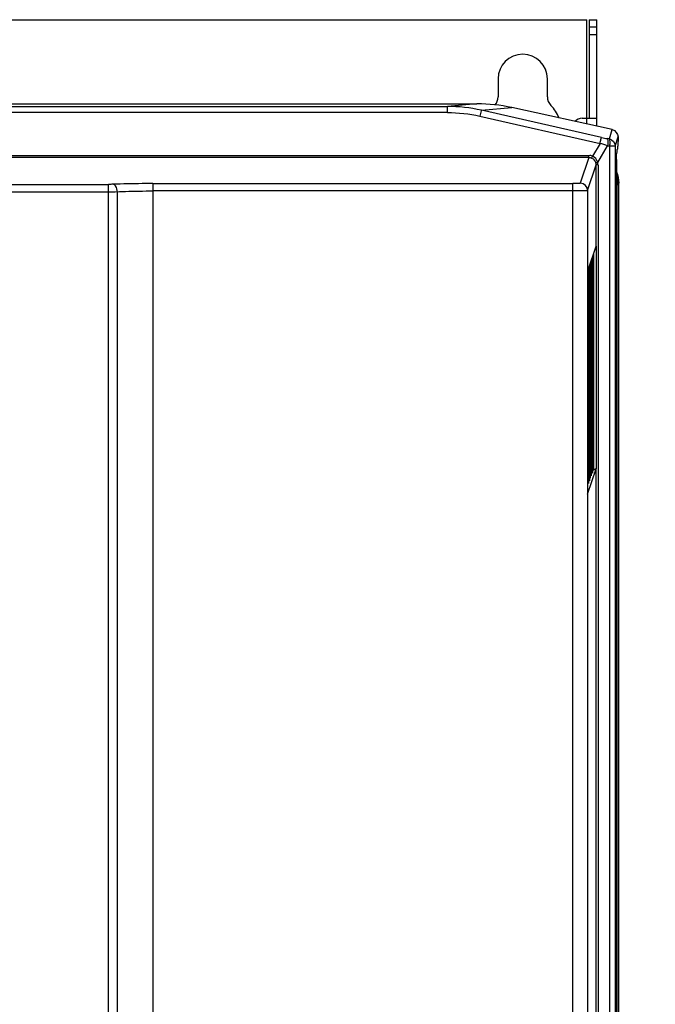
# Paper-space layout 'MCAD_FK07_WITH_DISCONNECT_2_1' of a CAD drawing. Units: millimetres. Extents: x 0 to 420, y 0 to 297.
# Drawn here: x 73 to 86, y 167 to 187 of the extents above; entities that cross this region are included whole.
import ezdxf

# ---------------------------------------------------------------- set-up
doc = ezdxf.new("R2010")
doc.units = ezdxf.units.MM
doc.header["$LTSCALE"] = 23.1
doc.layers.get('0').update_dxf_attribs({"linetype": 'CONTINUOUS'})
doc.styles.get("Standard").update_dxf_attribs({"font": 'txt', "width": 0.8})
doc.dimstyles.new('DIMSTYLE_4', dxfattribs={"dimtxt": 2.6, "dimasz": 3.5, "dimexe": 1, "dimexo": 0, "dimgap": 0.65, "dimtad": 1, "dimdec": 0, "dimlfac": 10, "dimdsep": 46, "dimtxsty": 'STANDARD', "dimblk": '_FILLED', "dimblk1": '_FILLED', "dimblk2": '_FILLED', "dimcen": 0.09, "dimazin": 2, "dimtp": 0.01, "dimtm": 0.01, "dimtfac": 1, "dimtdec": 0, "dimtofl": 0, "dimtmove": 0, "dimatfit": 3, "dimldrblk": '_FILLED', "dimfxl": 1, "dimtolj": 1, "dimarcsym": 0})

# ---------------------------------------------------------------- blocks, each defined once
blk = doc.blocks.new('_FILLED')
at = {"color": 0, "linetype": 'BYBLOCK'}
blk.add_solid([(0, 0), (-1, 0.1429), (-1, -0.1429)], dxfattribs=at)
blk = doc.blocks.new('*D25')
at = {"color": 2, "linetype": 'CONTINUOUS'}
for p, q in [((73.255, 149.804), (73.255, 160.954)), ((73.255, 159.954), (79.204, 159.954)), ((85.153, 159.954), (79.204, 159.954)), ((79.204, 159.954), (100.724, 159.954))]:
    blk.add_line(p, q, dxfattribs=at)
at = {"color": 2, "linetype": 'CONTINUOUS', "xscale": 3.5, "yscale": 3.5, "zscale": 3.5, "rotation": 180}
blk.add_blockref('_FILLED', (73.255, 159.954), dxfattribs=at)
at = {"color": 2, "linetype": 'CONTINUOUS', "xscale": 3.5, "yscale": 3.5, "zscale": 3.5}
blk.add_blockref('_FILLED', (85.153, 159.954), dxfattribs=at)
at = {"color": 2, "linetype": 'CONTINUOUS', "insert": (90.324, 163.204), "char_height": 2.6, "width": 10.4, "attachment_point": 1, "line_spacing_factor": 0.9}
blk.add_mtext('119\\P[4.7]', dxfattribs=at)

psp = doc.layouts.new('MCAD_FK07_WITH_DISCONNECT_2_1')

# ---------------------------------------------------------------- linework, layer by layer
at = {"color": 7, "linetype": 'CONTINUOUS'}
for p, q in [((61.705, 186.821), (84.505, 186.821)), ((84.555, 186.821), (84.555, 184.821)), ((84.555, 186.821), (84.705, 186.821)), ((84.705, 184.661), (84.705, 186.821)), ((84.555, 186.521), (84.705, 186.521)), ((82.705, 185.621), (82.705, 185.256)), ((83.705, 185.256), (83.705, 185.621)), ((64.133, 185.116), (82.276, 185.116)), ((85.022, 184.592), (82.981, 185.04)), ((84.408, 184.821), (84.705, 184.821)), ((85.139, 184.444), (85.139, 184.351)), ((85.111, 184.15), (85.107, 184.101)), ((85.115, 184.185), (85.131, 184.201)), ((85.105, 183.986), (85.105, 110.117)), ((85.105, 183.479), (85.142, 183.479)), ((85.142, 183.479), (85.142, 109.974)), ((84.532, 181.748), (84.692, 182.231)), ((84.692, 182.231), (84.692, 177.712)), ((84.592, 181.93), (84.592, 177.574)), ((84.62, 182.012), (84.62, 177.624)), ((84.637, 182.065), (84.637, 177.676)), ((84.522, 181.72), (84.522, 177.199)), ((84.54, 181.773), (84.54, 177.417)), ((84.557, 181.825), (84.557, 177.469)), ((84.575, 181.878), (84.575, 177.522)), ((84.522, 177.199), (84.692, 177.712)), ((84.692, 177.712), (84.64, 177.693)), ((84.575, 177.522), (84.56, 177.526)), ((84.592, 177.574), (84.577, 177.578)), ((84.62, 177.624), (84.595, 177.631)), ((84.54, 177.417), (84.522, 177.422)), ((84.557, 177.469), (84.543, 177.473))]:
    psp.add_line(p, q, dxfattribs=at)
at = {"color": 9, "linetype": 'CONTINUOUS'}
for p, q in [((84.505, 184.705), (84.505, 186.821)), ((84.705, 186.669), (84.555, 186.669)), ((82.276, 185.116), (81.678, 185.062)), ((64.731, 185.062), (81.678, 185.062)), ((81.678, 184.937), (64.731, 184.937)), ((81.678, 184.937), (81.678, 185.062)), ((82.366, 184.985), (82.981, 185.04)), ((84.804, 184.432), (82.366, 184.985)), ((82.334, 184.865), (84.773, 184.313)), ((84.963, 184.402), (85.022, 184.592)), ((84.773, 184.313), (84.619, 184.054)), ((84.963, 184.402), (84.918, 184.41)), ((85.081, 184.258), (85.139, 184.444)), ((84.725, 183.928), (84.926, 184.265)), ((84.971, 110.907), (84.971, 184.259)), ((85.081, 184.258), (84.971, 184.258)), ((85.081, 184.258), (85.081, 110.907)), ((61.864, 184.069), (84.545, 184.069)), ((84.545, 184.027), (61.864, 184.027)), ((84.545, 184.027), (84.371, 183.505)), ((84.545, 184.027), (84.545, 184.069)), ((84.521, 183.355), (84.695, 183.877)), ((84.692, 182.231), (84.695, 183.877)), ((84.732, 183.877), (84.695, 183.877)), ((84.732, 183.877), (84.732, 110.995)), ((75.705, 183.497), (75.705, 111.024)), ((75.705, 183.497), (84.221, 183.497)), ((84.221, 119.707), (84.221, 183.497)), ((72.554, 183.332), (74.805, 183.332)), ((72.582, 183.482), (74.805, 183.482)), ((74.805, 111.04), (74.805, 183.482)), ((74.985, 111.188), (74.985, 183.333)), ((84.221, 183.348), (75.705, 183.348)), ((84.521, 183.355), (84.522, 181.72)), ((84.695, 111.02), (84.692, 177.712)), ((84.522, 177.199), (84.521, 119.717))]:
    psp.add_line(p, q, dxfattribs=at)
at = {"color": 7, "linetype": 'CONTINUOUS'}
psp.add_lwpolyline([(85.153, 109.976), (85.153, 183.489), (85.153, 183.498), (85.152, 183.513)], dxfattribs=at)
for centre, radius, start, end in [((83.205, 185.621), 0.5, 0, 180), ((82.455, 185.256), 0.25, 319.3002, 360), ((83.955, 185.256), 0.25, 180, 224.4153), ((83.205, 184.521), 0.8, 22.8644, 44.4153), ((84.408, 184.621), 0.2, 90, 136.1589)]:
    psp.add_arc(centre, radius, start, end, dxfattribs=at)
at = {"color": 9, "linetype": 'CONTINUOUS'}
for centre, radius, start, end in [((85.275, 186.508), 2.129, 257.2384, 260.3615), ((84.546, 183.877), 0.149, 359.9955, 14.7735), ((84.532, 183.877), 0.199, 0.0172, 14.764), ((84.371, 183.355), 0.15, 0.0981, 89.9718), ((74.817, 192.255), 8.923, 269.9225, 271.0784)]:
    psp.add_arc(centre, radius, start, end, dxfattribs=at)
at = {"color": 7, "linetype": 'CONTINUOUS'}
for centre, major_axis, ratio, start_param, end_param in [((82.2, 182.612), (2.885, 0.259), 0.862951, 1.219982, 1.467034), ((85.116, 184.035), (0, 0.15), 0.052408, 0.05236, 0.698132), ((84.448, 183.481), (0, 0.694), 0.999996, -1.573543, -1.247271)]:
    psp.add_ellipse(centre, major_axis=major_axis, ratio=ratio, start_param=start_param, end_param=end_param, dxfattribs=at)
at = {"color": 9, "linetype": 'CONTINUOUS'}
for points in [[(82.366, 184.985), (82.141, 185.036), (81.909, 185.062), (81.678, 185.062)], [(81.678, 184.937), (81.898, 184.937), (82.12, 184.913), (82.334, 184.865)], [(84.926, 184.265), (84.875, 184.281), (84.824, 184.296), (84.773, 184.313)], [(84.963, 184.402), (85.024, 184.389), (85.08, 184.32), (85.081, 184.258)], [(84.926, 184.265), (84.941, 184.264), (84.956, 184.26), (84.971, 184.259)], [(84.545, 184.027), (84.564, 184.027), (84.583, 184.023), (84.6, 184.016)], [(84.619, 184.054), (84.597, 184.063), (84.57, 184.072), (84.548, 184.063)], [(84.6, 184.016), (84.642, 183.999), (84.679, 183.958), (84.69, 183.915)], [(84.725, 183.928), (84.713, 183.981), (84.67, 184.035), (84.619, 184.054)], [(74.895, 183.483), (74.865, 183.482), (74.835, 183.482), (74.805, 183.482)]]:
    psp.add_open_spline(points, degree=3, dxfattribs=at)
for points, knots in [([(82.366, 184.985), (82.364, 184.98), (82.352, 184.94), (82.342, 184.9), (82.334, 184.865)], [0, 0, 0, 0, 0.121424, 1, 1, 1, 1]), ([(84.773, 184.313), (84.776, 184.327), (84.786, 184.367), (84.793, 184.408), (84.804, 184.432)], [0, 0, 0, 0, 0.350916, 1, 1, 1, 1]), ([(84.918, 184.41), (84.931, 184.397), (84.934, 184.342), (84.931, 184.296), (84.927, 184.266)], [0, 0, 0, 0, 0.368595, 1, 1, 1, 1]), ([(84.971, 184.258), (84.976, 184.288), (84.978, 184.334), (84.976, 184.39), (84.963, 184.402)], [0, 0, 0, 0, 0.631482, 1, 1, 1, 1]), ([(84.619, 184.054), (84.617, 184.05), (84.61, 184.038), (84.609, 184.019), (84.6, 184.016)], [0, 0, 0, 0, 0.369123, 1, 1, 1, 1]), ([(84.725, 183.928), (84.717, 183.925), (84.708, 183.92), (84.691, 183.919), (84.69, 183.915)], [0, 0, 0, 0, 0.709927, 1, 1, 1, 1]), ([(75.705, 183.497), (75.633, 183.497), (75.362, 183.496), (75.092, 183.491), (74.895, 183.483)], [0, 0, 0, 0, 0.266915, 1, 1, 1, 1]), ([(84.371, 183.505), (84.37, 183.501), (84.349, 183.504), (84.306, 183.495), (84.256, 183.497), (84.221, 183.497)], [0, 0, 0, 0, 0.08416, 0.300903, 1, 1, 1, 1]), ([(74.985, 183.333), (74.984, 183.352), (74.977, 183.409), (74.937, 183.48), (74.895, 183.483)], [0, 0, 0, 0, 0.302673, 1, 1, 1, 1]), ([(74.985, 183.333), (75.039, 183.336), (75.279, 183.344), (75.519, 183.348), (75.705, 183.348)], [0, 0, 0, 0, 0.226681, 1, 1, 1, 1]), ([(84.521, 183.355), (84.517, 183.348), (84.479, 183.357), (84.424, 183.346), (84.328, 183.349), (84.259, 183.348), (84.221, 183.348)], [0, 0, 0, 0, 0.08158, 0.299442, 0.621543, 1, 1, 1, 1])]:
    psp.add_open_spline(points, degree=3, knots=knots, dxfattribs=at)
at = {"color": 7, "linetype": 'CONTINUOUS'}
for points in [[(85.022, 184.592), (85.083, 184.578), (85.139, 184.507), (85.139, 184.444)], [(85.105, 183.735), (85.133, 183.663), (85.149, 183.585), (85.153, 183.508)]]:
    psp.add_open_spline(points, degree=3, dxfattribs=at)
for points, knots in [([(85.131, 184.201), (85.135, 184.204), (85.133, 184.222), (85.14, 184.269), (85.139, 184.316), (85.139, 184.351)], [0, 0, 0, 0, 0.092301, 0.311969, 1, 1, 1, 1]), ([(85.105, 183.986), (85.105, 184.016), (85.105, 184.055), (85.107, 184.093), (85.107, 184.101)], [0, 0, 0, 0, 0.794633, 1, 1, 1, 1])]:
    psp.add_open_spline(points, degree=3, knots=knots, dxfattribs=at)

# ---------------------------------------------------------------- dimensions: what is measured, and where the dimension line sits
at = {"color": 2, "linetype": 'CONTINUOUS'}
dim = psp.add_linear_dim(base=(73.255, 159.954), p1=(85.153, 183.479), p2=(73.255, 149.804), angle=180, text='<>\\P[]', dimstyle='DIMSTYLE_4', dxfattribs=at)
dim.commit()
dim.dimension.update_dxf_attribs({"geometry": '*D25', "text_midpoint": (95.524, 159.954), "dimtype": 160})

doc.saveas('drawing.dxf')
